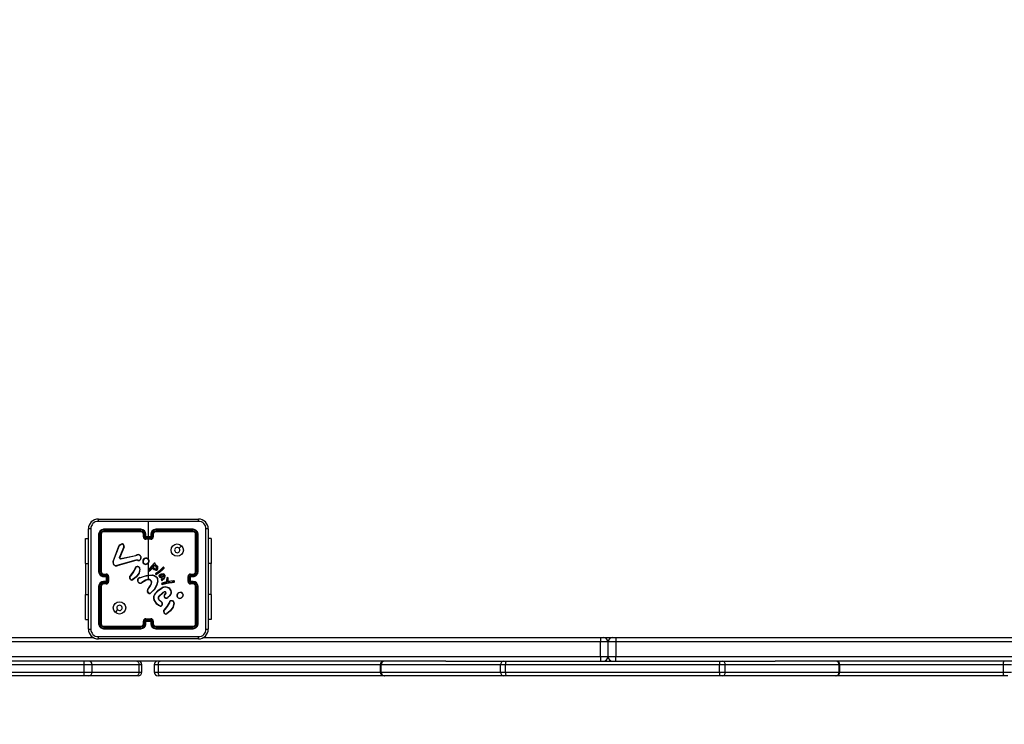
# Model space of a CAD drawing. Units: millimetres. Extents: x -242 to 1273, y 635 to 1388.
# Drawn here: x 556 to 635, y 782 to 838 of the extents above; entities that cross this region are included whole.
import ezdxf

# ---------------------------------------------------------------- set-up
doc = ezdxf.new("R2010")
doc.units = ezdxf.units.MM
doc.header["$LTSCALE"] = 50
doc.header["$PDSIZE"] = -1
doc.layers.add('strefa', color=6, linetype='Continuous')
doc.layers.add('VP-DIM', color=7, linetype='Continuous')
doc.dimstyles.get("Standard").update_dxf_attribs({"dimtxt": 14, "dimasz": 20, "dimexe": 20, "dimexo": 50, "dimgap": 20, "dimtad": 0, "dimdec": 0, "dimzin": 0, "dimdsep": 46, "dimtxsty": 'Standard', "dimcen": -0.09, "dimadec": 0, "dimazin": 0, "dimtfac": 1, "dimtdec": 4, "dimtofl": 0, "dimtmove": 0, "dimatfit": 3, "dimfxl": 70, "dimfxlon": 1, "dimtolj": 1, "dimtzin": 0, "dimarcsym": 0})

# ---------------------------------------------------------------- blocks, each defined once
blk = doc.blocks.new('*D21')
at = {"layer": 'Defpoints', "color": 0}
for p in [(603.236, 1099.925), (603.236, 634.825), (1252.783, 634.825)]:
    blk.add_point(p, dxfattribs=at)
at = {"layer": 'VP-DIM', "color": 0, "lineweight": -2}
for p, q in [((1182.783, 1099.925), (1272.783, 1099.925)), ((1252.783, 1079.925), (1252.783, 902.276)), ((1252.783, 654.825), (1252.783, 824.943)), ((1182.783, 634.825), (1272.783, 634.825))]:
    blk.add_line(p, q, dxfattribs=at)
at = {"layer": 'VP-DIM', "color": 0}
for points in [[(1256.116, 1079.925), (1249.45, 1079.925), (1252.783, 1099.925)], [(1249.45, 654.825), (1256.116, 654.825), (1252.783, 634.825)]]:
    blk.add_solid(points, dxfattribs=at)
at = {"layer": 'VP-DIM', "color": 0, "insert": (1252.783, 863.609), "char_height": 14, "attachment_point": 5, "rotation": 90}
blk.add_mtext('\\A1;465', dxfattribs=at)
blk = doc.blocks.new('wd14163')
at = {"color": 7, "linetype": 'Continuous', "lineweight": 25}
for p, q in [((1785.404, 781.501), (1793.454, 781.501)), ((1784.604, 772.651), (1784.604, 780.701)), ((1788.829, 780.676), (1785.829, 780.676)), ((1789.429, 780.076), (1789.429, 781.313)), ((1793.029, 780.676), (1790.029, 780.676)), ((1794.254, 780.701), (1794.254, 772.651)), ((1784.38, 779.926), (1784.604, 779.926)), ((1784.38, 777.926), (1784.38, 779.926)), ((1785.429, 780.276), (1785.429, 777.276)), ((1785.476, 780.279), (1785.476, 777.277)), ((1785.576, 780.279), (1785.576, 777.277)), ((1785.629, 780.276), (1785.629, 777.276)), ((1788.828, 780.629), (1785.827, 780.629)), ((1788.828, 780.529), (1785.827, 780.529)), ((1788.829, 780.476), (1785.829, 780.476)), ((1789.029, 780.076), (1789.029, 780.276)), ((1789.079, 780.078), (1789.079, 780.279)), ((1789.179, 780.028), (1789.179, 780.279)), ((1789.679, 780.028), (1789.179, 780.028)), ((1789.229, 780.076), (1789.229, 780.276)), ((1789.229, 780.076), (1789.229, 780.076)), ((1789.629, 780.076), (1789.229, 780.076)), ((1789.629, 779.928), (1789.229, 779.928)), ((1789.629, 779.876), (1789.229, 779.876)), ((1789.429, 778.279), (1789.429, 779.876)), ((1789.629, 780.276), (1789.629, 780.076)), ((1789.629, 780.076), (1789.629, 780.076)), ((1789.679, 780.279), (1789.679, 780.028)), ((1789.779, 780.279), (1789.779, 780.078)), ((1789.829, 780.276), (1789.829, 780.076)), ((1793.031, 780.629), (1790.029, 780.629)), ((1793.031, 780.529), (1790.029, 780.529)), ((1793.029, 780.476), (1790.029, 780.476)), ((1793.229, 777.276), (1793.229, 780.276)), ((1793.281, 777.277), (1793.281, 780.279)), ((1793.381, 777.277), (1793.381, 780.279)), ((1793.429, 777.276), (1793.429, 780.276)), ((1794.478, 779.926), (1794.254, 779.926)), ((1794.478, 779.926), (1794.478, 777.926)), ((1786.589, 778.092), (1787.052, 779.325)), ((1786.607, 778.086), (1787.07, 779.319)), ((1787.466, 779.26), (1787.11, 778.424)), ((1787.118, 779.416), (1787.234, 779.486)), ((1787.129, 779.401), (1787.241, 779.468)), ((1787.485, 779.253), (1787.129, 778.416)), ((1787.206, 778.328), (1788.412, 778.578)), ((1787.209, 778.308), (1788.416, 778.559)), ((1788.412, 778.578), (1788.487, 778.61)), ((1788.416, 778.559), (1788.498, 778.594)), ((1784.38, 777.926), (1784.38, 775.426)), ((1788.426, 778.193), (1786.905, 777.76)), ((1788.432, 778.173), (1786.91, 777.74)), ((1788.358, 777.473), (1788.375, 777.53)), ((1788.375, 777.53), (1788.377, 777.544)), ((1788.394, 777.527), (1788.376, 777.465)), ((1788.396, 777.544), (1788.394, 777.527)), ((1788.499, 778.201), (1788.426, 778.193)), ((1788.499, 778.181), (1788.432, 778.173)), ((1788.522, 778.2), (1788.499, 778.201)), ((1788.521, 778.18), (1788.499, 778.181)), ((1788.577, 778.17), (1788.521, 778.18)), ((1788.582, 778.189), (1788.522, 778.2)), ((1788.581, 777.672), (1788.644, 777.647)), ((1788.584, 777.691), (1788.654, 777.663)), ((1788.736, 777.468), (1788.665, 777.157)), ((1788.756, 777.466), (1788.684, 777.149)), ((1789.429, 777.415), (1789.429, 777.969)), ((1789.441, 777.429), (1789.807, 777.839)), ((1789.455, 777.415), (1789.823, 777.826)), ((1789.659, 777.533), (1789.52, 777.348)), ((1789.675, 777.521), (1789.535, 777.335)), ((1789.676, 777.549), (1789.659, 777.533)), ((1789.687, 777.532), (1789.675, 777.521)), ((1789.687, 777.556), (1789.676, 777.549)), ((1789.698, 777.54), (1789.687, 777.532)), ((1789.789, 777.482), (1789.71, 777.54)), ((1789.801, 777.499), (1789.722, 777.556)), ((1789.773, 777.642), (1789.91, 777.783)), ((1789.907, 777.514), (1789.773, 777.642)), ((1789.798, 777.643), (1789.915, 777.761)), ((1789.919, 777.529), (1789.798, 777.643)), ((1789.807, 777.839), (1789.846, 777.893)), ((1789.823, 777.826), (1789.863, 777.882)), ((1789.846, 777.893), (1789.874, 777.936)), ((1789.863, 777.882), (1789.891, 777.926)), ((1789.969, 777.877), (1789.954, 777.835)), ((1789.954, 777.835), (1790.03, 777.789)), ((1789.988, 777.87), (1789.978, 777.843)), ((1789.978, 777.843), (1790.041, 777.806)), ((1790.371, 777.395), (1790.592, 777.604)), ((1790.384, 777.379), (1790.605, 777.588)), ((1790.674, 777.559), (1790.552, 777.439)), ((1790.689, 777.546), (1790.566, 777.425)), ((1790.592, 777.604), (1790.623, 777.625)), ((1790.605, 777.588), (1790.633, 777.607)), ((1794.478, 775.426), (1794.478, 777.926)), ((1785.827, 777.026), (1786.027, 777.026)), ((1785.827, 776.926), (1786.077, 776.926)), ((1785.829, 777.076), (1786.029, 777.076)), ((1785.829, 776.876), (1786.029, 776.876)), ((1786.029, 776.876), (1786.029, 776.876)), ((1786.029, 776.876), (1786.029, 776.476)), ((1786.077, 776.926), (1786.077, 776.426)), ((1786.177, 776.876), (1786.177, 776.476)), ((1786.229, 776.876), (1786.229, 776.476)), ((1787.943, 776.909), (1788.019, 776.985)), ((1787.956, 776.894), (1788.033, 776.971)), ((1788.749, 776.791), (1788.804, 776.809)), ((1788.752, 776.771), (1788.813, 776.791)), ((1789.429, 776.99), (1789.429, 777.345)), ((1789.429, 776.97), (1789.754, 776.981)), ((1789.429, 776.676), (1789.429, 776.97)), ((1790.033, 777.141), (1790.072, 777.169)), ((1790.084, 777.153), (1790.045, 777.125)), ((1790.072, 777.169), (1790.371, 777.395)), ((1790.309, 777.223), (1790.082, 777.055)), ((1790.084, 777.153), (1790.384, 777.379)), ((1790.322, 777.208), (1790.092, 777.037)), ((1790.552, 777.439), (1790.309, 777.223)), ((1790.566, 777.425), (1790.322, 777.208)), ((1790.435, 776.758), (1790.323, 776.82)), ((1790.441, 776.778), (1790.335, 776.836)), ((1790.534, 776.737), (1790.435, 776.758)), ((1790.564, 776.75), (1790.441, 776.778)), ((1790.48, 776.621), (1790.511, 776.693)), ((1790.498, 776.614), (1790.529, 776.684)), ((1790.511, 776.693), (1790.534, 776.737)), ((1790.529, 776.684), (1790.564, 776.75)), ((1790.63, 776.686), (1790.553, 776.585)), ((1790.646, 776.675), (1790.569, 776.573)), ((1790.705, 776.808), (1790.63, 776.686)), ((1790.723, 776.799), (1790.646, 776.675)), ((1790.735, 776.896), (1790.705, 776.808)), ((1790.755, 776.891), (1790.723, 776.799)), ((1790.907, 776.743), (1790.9, 776.559)), ((1790.927, 776.741), (1790.92, 776.558)), ((1790.993, 776.553), (1791.008, 776.737)), ((1791.013, 776.552), (1791.027, 776.736)), ((1792.629, 776.476), (1792.629, 776.876)), ((1792.681, 776.476), (1792.681, 776.876)), ((1792.781, 776.926), (1793.031, 776.926)), ((1792.781, 776.426), (1792.781, 776.926)), ((1792.829, 777.076), (1793.029, 777.076)), ((1792.829, 776.876), (1793.029, 776.876)), ((1792.829, 776.876), (1792.829, 776.876)), ((1792.829, 776.476), (1792.829, 776.876)), ((1792.831, 777.026), (1793.031, 777.026)), ((1785.429, 776.076), (1785.429, 773.076)), ((1785.476, 776.076), (1785.476, 773.074)), ((1785.576, 776.076), (1785.576, 773.074)), ((1785.629, 776.076), (1785.629, 773.076)), ((1786.077, 776.426), (1785.827, 776.426)), ((1786.027, 776.326), (1785.827, 776.326)), ((1786.029, 776.476), (1785.829, 776.476)), ((1786.029, 776.276), (1785.829, 776.276)), ((1786.029, 776.476), (1786.029, 776.476)), ((1789.208, 776.576), (1788.903, 776.384)), ((1789.22, 776.559), (1788.914, 776.367)), ((1789.439, 775.946), (1789.466, 775.972)), ((1789.452, 775.93), (1789.481, 775.959)), ((1790.184, 776.531), (1790.084, 776.178)), ((1790.203, 776.527), (1790.103, 776.172)), ((1790.817, 776.409), (1790.523, 776.346)), ((1790.821, 776.39), (1790.53, 776.327)), ((1790.624, 776.267), (1791.044, 776.388)), ((1790.628, 776.248), (1791.048, 776.368)), ((1790.82, 776.411), (1790.817, 776.409)), ((1790.871, 776.445), (1790.82, 776.411)), ((1790.831, 776.394), (1790.821, 776.39)), ((1790.883, 776.428), (1790.831, 776.394)), ((1790.899, 776.557), (1790.876, 776.451)), ((1790.919, 776.552), (1790.896, 776.447)), ((1790.9, 776.559), (1790.899, 776.557)), ((1790.92, 776.558), (1790.919, 776.552)), ((1790.992, 776.457), (1790.993, 776.553)), ((1791.453, 776.522), (1790.992, 776.457)), ((1791.012, 776.48), (1791.013, 776.552)), ((1791.452, 776.542), (1791.012, 776.48)), ((1791.012, 776.48), (1791.012, 776.48)), ((1791.044, 776.388), (1791.1, 776.4)), ((1791.048, 776.368), (1791.103, 776.381)), ((1791.1, 776.4), (1791.336, 776.427)), ((1791.103, 776.381), (1791.338, 776.407)), ((1791.469, 776.439), (1791.336, 776.427)), ((1791.338, 776.407), (1791.473, 776.42)), ((1791.473, 776.54), (1791.452, 776.542)), ((1791.473, 776.52), (1791.453, 776.522)), ((1791.469, 776.439), (1791.495, 776.448)), ((1791.473, 776.42), (1791.503, 776.43)), ((1793.031, 776.426), (1792.781, 776.426)), ((1793.029, 776.476), (1792.829, 776.476)), ((1792.829, 776.476), (1792.829, 776.476)), ((1793.029, 776.276), (1792.829, 776.276)), ((1793.031, 776.326), (1792.831, 776.326)), ((1793.229, 773.076), (1793.229, 776.076)), ((1793.281, 773.074), (1793.281, 776.076)), ((1793.381, 773.074), (1793.381, 776.076)), ((1793.429, 773.076), (1793.429, 776.076)), ((1784.38, 773.426), (1784.38, 775.426)), ((1789.479, 775.522), (1789.361, 775.635)), ((1789.489, 775.539), (1789.378, 775.645)), ((1790.604, 775.592), (1790.258, 775.26)), ((1790.616, 775.576), (1790.273, 775.248)), ((1790.734, 775.655), (1790.604, 775.592)), ((1790.74, 775.637), (1790.616, 775.576)), ((1790.747, 775.421), (1790.821, 775.506)), ((1790.762, 775.407), (1790.836, 775.492)), ((1791.17, 775.357), (1790.994, 775.193)), ((1791.184, 775.343), (1791.006, 775.178)), ((1792.22, 775.406), (1792.22, 775.382)), ((1792.239, 775.409), (1792.24, 775.379)), ((1794.478, 775.426), (1794.478, 773.426)), ((1790.1, 774.654), (1789.88, 775.013)), ((1790.116, 774.666), (1789.899, 775.02)), ((1790.262, 775.025), (1790.477, 774.817)), ((1790.276, 775.038), (1790.49, 774.832)), ((1791.103, 774.731), (1791.119, 774.787)), ((1791.119, 774.787), (1791.121, 774.802)), ((1791.139, 774.784), (1791.121, 774.722)), ((1791.142, 774.801), (1791.139, 774.784)), ((1791.326, 774.929), (1791.383, 774.908)), ((1791.329, 774.949), (1791.392, 774.926)), ((1791.483, 774.723), (1791.41, 774.414)), ((1791.503, 774.721), (1791.428, 774.406)), ((1790.688, 774.167), (1790.763, 774.242)), ((1790.701, 774.151), (1790.778, 774.228)), ((1784.38, 773.426), (1784.604, 773.426)), ((1785.827, 772.824), (1788.828, 772.824)), ((1785.827, 772.724), (1788.828, 772.724)), ((1785.829, 772.876), (1788.829, 772.876)), ((1789.029, 773.076), (1789.029, 773.276)), ((1789.079, 773.074), (1789.079, 773.274)), ((1789.179, 773.324), (1789.429, 773.324)), ((1789.179, 773.074), (1789.179, 773.324)), ((1789.229, 773.476), (1789.629, 773.476)), ((1789.229, 773.424), (1789.429, 773.424)), ((1789.229, 773.076), (1789.229, 773.276)), ((1789.229, 773.276), (1789.229, 773.276)), ((1789.229, 773.276), (1789.629, 773.276)), ((1789.429, 773.424), (1789.629, 773.424)), ((1789.429, 773.424), (1789.429, 773.324)), ((1789.429, 773.324), (1789.679, 773.324)), ((1789.629, 773.276), (1789.629, 773.076)), ((1789.629, 773.276), (1789.629, 773.276)), ((1789.679, 773.324), (1789.679, 773.074)), ((1789.779, 773.274), (1789.779, 773.074)), ((1789.829, 773.276), (1789.829, 773.076)), ((1790.029, 772.876), (1793.029, 772.876)), ((1790.029, 772.824), (1793.031, 772.824)), ((1790.029, 772.724), (1793.031, 772.724)), ((1794.478, 773.426), (1794.254, 773.426)), ((1759.161, 771.976), (1785, 771.976)), ((1785.829, 772.676), (1788.829, 772.676)), ((1790.029, 772.676), (1793.029, 772.676)), ((1793.858, 771.976), (1825.809, 771.976)), ((1824.305, 771.976), (1824.305, 771.976)), ((1825.809, 771.976), (1826.059, 771.976)), ((1825.809, 771.976), (1825.809, 771.626)), ((1826.059, 771.976), (1826.799, 771.976)), ((1826.799, 771.976), (1827.049, 771.976)), ((1827.049, 771.976), (1859, 771.976)), ((1827.049, 771.976), (1827.049, 771.626)), ((1825.809, 771.626), (1759.161, 771.626)), ((1793.454, 771.851), (1785.404, 771.851)), ((1825.809, 770.426), (1825.809, 771.626)), ((1826.409, 771.626), (1825.809, 771.626)), ((1826.409, 771.626), (1826.409, 770.426)), ((1826.449, 770.426), (1826.449, 771.626)), ((1827.049, 771.626), (1826.449, 771.626)), ((1827.049, 771.626), (1827.049, 770.426)), ((1894.055, 771.626), (1827.049, 771.626)), ((1759.161, 770.426), (1825.809, 770.426)), ((1825.809, 770.426), (1826.409, 770.426)), ((1825.809, 770.426), (1825.809, 770.076)), ((1826.449, 770.426), (1827.049, 770.426)), ((1827.049, 770.076), (1827.049, 770.426)), ((1827.049, 770.426), (1894.055, 770.426)), ((1813.38, 770.076), (1759.161, 770.076)), ((1784.231, 769.776), (1762.586, 769.776)), ((1784.231, 769.776), (1784.231, 769.176)), ((1784.909, 769.176), (1784.909, 769.776)), ((1788.675, 769.776), (1788.675, 769.176)), ((1788.909, 769.176), (1788.909, 769.776)), ((1789.909, 769.776), (1789.909, 769.176)), ((1790.23, 769.776), (1790.23, 769.176)), ((1808.1, 769.776), (1808.1, 769.176)), ((1808.177, 769.176), (1808.177, 769.776)), ((1817.785, 769.776), (1808.177, 769.776)), ((1813.38, 770.076), (1818.039, 770.076)), ((1817.785, 769.176), (1817.785, 769.776)), ((1818.187, 769.776), (1817.785, 769.776)), ((1818.039, 770.076), (1818.199, 770.076)), ((1818.187, 769.176), (1818.187, 769.776)), ((1835.404, 769.776), (1818.187, 769.776)), ((1818.199, 770.076), (1835.417, 770.076)), ((1824.305, 770.076), (1824.305, 770.076)), ((1835.404, 769.176), (1835.404, 769.776)), ((1835.867, 769.776), (1835.404, 769.776)), ((1835.417, 770.076), (1835.602, 770.076)), ((1835.602, 770.076), (1839.883, 770.076)), ((1835.867, 769.176), (1835.867, 769.776)), ((1845.028, 769.776), (1835.867, 769.776)), ((1894.055, 770.076), (1839.883, 770.076)), ((1845.028, 769.176), (1845.028, 769.776)), ((1845.085, 769.176), (1845.085, 769.776)), ((1858.231, 769.776), (1858.231, 769.176)), ((1762.586, 769.176), (1784.231, 769.176)), ((1784.27, 768.876), (1762.725, 768.876)), ((1784.609, 768.876), (1784.27, 768.876)), ((1788.492, 768.876), (1784.609, 768.876)), ((1788.609, 768.876), (1788.492, 768.876)), ((1790.37, 768.876), (1790.209, 768.876)), ((1808.4, 768.876), (1790.37, 768.876)), ((1808.177, 769.176), (1817.785, 769.176)), ((1808.431, 768.876), (1808.4, 768.876)), ((1818.039, 768.876), (1808.431, 768.876)), ((1817.785, 769.176), (1818.187, 769.176)), ((1818.199, 768.876), (1818.039, 768.876)), ((1818.187, 769.176), (1835.404, 769.176)), ((1835.417, 768.876), (1818.199, 768.876)), ((1835.404, 769.176), (1835.867, 769.176)), ((1835.602, 768.876), (1835.417, 768.876)), ((1844.762, 768.876), (1835.602, 768.876)), ((1835.867, 769.176), (1845.028, 769.176)), ((1844.785, 768.876), (1844.762, 768.876)), ((1858.27, 768.876), (1844.785, 768.876)), ((1858.609, 768.876), (1858.27, 768.876))]:
    blk.add_line(p, q, dxfattribs=at)
at = {"color": 8, "linetype": 'Continuous', "lineweight": 25}
for p, q in [((1784.38, 777.926), (1784.604, 777.926)), ((1794.478, 777.926), (1794.254, 777.926)), ((1784.38, 775.426), (1784.604, 775.426)), ((1794.478, 775.426), (1794.254, 775.426)), ((1826.449, 771.626), (1826.409, 771.626)), ((1826.409, 770.426), (1826.449, 770.426)), ((1784.909, 769.776), (1784.231, 769.776)), ((1788.675, 769.776), (1784.909, 769.776)), ((1788.909, 769.776), (1788.675, 769.776)), ((1790.23, 769.776), (1789.909, 769.776)), ((1808.1, 769.776), (1790.23, 769.776)), ((1808.177, 769.776), (1808.1, 769.776)), ((1845.085, 769.776), (1845.028, 769.776)), ((1858.231, 769.776), (1845.085, 769.776)), ((1858.909, 769.776), (1858.231, 769.776)), ((1784.231, 769.176), (1784.909, 769.176)), ((1784.909, 769.176), (1788.675, 769.176)), ((1788.675, 769.176), (1788.909, 769.176)), ((1789.909, 769.176), (1790.23, 769.176)), ((1790.23, 769.176), (1808.1, 769.176)), ((1808.1, 769.176), (1808.177, 769.176)), ((1845.028, 769.176), (1845.085, 769.176)), ((1845.085, 769.176), (1858.231, 769.176)), ((1858.231, 769.176), (1858.909, 769.176))]:
    blk.add_line(p, q, dxfattribs=at)
at = {"color": 7, "linetype": 'Continuous', "lineweight": 25, "flags": 128}
for points in [[(1784.792, 780.712), (1784.792, 778.022), (1784.792, 775.33), (1784.792, 772.64)], [(1789.429, 781.313), (1787.41, 781.313), (1785.393, 781.314)], [(1793.465, 781.314), (1791.447, 781.313), (1789.429, 781.313)], [(1794.066, 772.64), (1794.066, 775.33), (1794.066, 778.022), (1794.066, 780.712)], [(1787.052, 779.325), (1787.079, 779.376), (1787.118, 779.416)], [(1787.07, 779.319), (1787.094, 779.364), (1787.129, 779.401)], [(1792.107, 779.355), (1792.005, 779.252), (1791.902, 779.15)], [(1787.108, 778.372), (1787.104, 778.398), (1787.11, 778.424)], [(1787.129, 778.416), (1787.125, 778.398), (1787.127, 778.378)], [(1787.209, 778.308), (1787.193, 778.307), (1787.177, 778.309)], [(1787.183, 778.328), (1787.194, 778.326), (1787.206, 778.328)], [(1788.487, 778.61), (1788.56, 778.644), (1788.639, 778.656)], [(1788.498, 778.594), (1788.564, 778.625), (1788.636, 778.636)], [(1788.812, 778.477), (1788.807, 778.349), (1788.76, 778.23)], [(1788.832, 778.481), (1788.827, 778.344), (1788.776, 778.217)], [(1788.019, 776.985), (1788.211, 777.213), (1788.358, 777.473)], [(1788.033, 776.971), (1788.227, 777.202), (1788.376, 777.465)], [(1788.451, 777.664), (1788.515, 777.69), (1788.584, 777.691)], [(1788.581, 777.672), (1788.518, 777.67), (1788.46, 777.646)], [(1790.012, 777.39), (1789.896, 777.424), (1789.789, 777.482)], [(1790.016, 777.41), (1789.904, 777.442), (1789.801, 777.499)], [(1789.874, 777.936), (1789.886, 777.949), (1789.901, 777.958)], [(1789.891, 777.926), (1789.898, 777.934), (1789.908, 777.939)], [(1790.03, 777.789), (1790.109, 777.711), (1790.164, 777.613)], [(1790.041, 777.806), (1790.122, 777.726), (1790.182, 777.62)], [(1787.907, 776.823), (1787.909, 776.823), (1787.913, 776.823), (1787.919, 776.824), (1787.927, 776.824)], [(1788.665, 777.157), (1788.45, 776.862), (1788.165, 776.633)], [(1788.684, 777.149), (1788.463, 776.846), (1788.177, 776.616)], [(1788.804, 776.809), (1789.268, 776.964), (1789.756, 777.001)], [(1788.813, 776.791), (1789.113, 776.906), (1789.429, 776.97)], [(1789.754, 776.981), (1789.922, 776.932), (1790.07, 776.838)], [(1789.756, 777.001), (1789.93, 776.951), (1790.083, 776.853)], [(1790.278, 776.922), (1790.291, 776.965), (1790.318, 777.002)], [(1790.298, 776.919), (1790.309, 776.956), (1790.332, 776.987)], [(1790.318, 777.002), (1790.379, 777.049), (1790.462, 777.085)], [(1790.332, 776.987), (1790.395, 777.035), (1790.467, 777.065)], [(1790.414, 776.993), (1790.472, 777.017), (1790.534, 777.022)], [(1790.424, 776.976), (1790.476, 776.997), (1790.533, 777.002)], [(1790.462, 777.085), (1790.55, 777.098), (1790.639, 777.09)], [(1790.467, 777.065), (1790.551, 777.078), (1790.634, 777.071)], [(1790.626, 776.89), (1790.578, 776.864), (1790.526, 776.85)], [(1790.636, 776.873), (1790.585, 776.846), (1790.529, 776.83)], [(1790.533, 777.002), (1790.582, 776.995), (1790.619, 776.98)], [(1790.534, 777.022), (1790.582, 777.015), (1790.627, 776.999)], [(1790.733, 776.984), (1790.74, 776.94), (1790.735, 776.896)], [(1790.751, 776.992), (1790.76, 776.942), (1790.755, 776.891)], [(1789.466, 775.972), (1789.584, 776.138), (1789.674, 776.325)], [(1789.481, 775.959), (1789.602, 776.129), (1789.693, 776.318)], [(1789.66, 776.49), (1789.597, 776.56), (1789.514, 776.606)], [(1789.678, 776.5), (1789.609, 776.575), (1789.521, 776.625)], [(1790.084, 776.178), (1789.896, 775.843), (1789.626, 775.569)], [(1790.103, 776.172), (1789.916, 775.836), (1789.64, 775.555)], [(1789.951, 775.484), (1790.221, 775.771), (1790.554, 775.981)], [(1789.967, 775.471), (1790.234, 775.755), (1790.562, 775.963)], [(1790.48, 776.621), (1790.481, 776.621), (1790.485, 776.62), (1790.487, 776.618), (1790.491, 776.617), (1790.494, 776.616), (1790.498, 776.614)], [(1790.531, 776.253), (1790.579, 776.245), (1790.628, 776.248)], [(1790.537, 776.273), (1790.58, 776.265), (1790.624, 776.267)], [(1790.876, 776.451), (1790.874, 776.447), (1790.871, 776.445)], [(1790.807, 775.157), (1790.776, 775.17), (1790.75, 775.192)], [(1790.387, 774.479), (1790.247, 774.531), (1790.1, 774.654)], [(1790.391, 774.498), (1790.239, 774.558), (1790.116, 774.666)], [(1790.532, 774.612), (1790.503, 774.557), (1790.458, 774.513)], [(1790.55, 774.606), (1790.518, 774.545), (1790.47, 774.497)], [(1790.763, 774.242), (1790.956, 774.471), (1791.103, 774.731)], [(1790.778, 774.228), (1790.973, 774.459), (1791.121, 774.722)], [(1791.41, 774.414), (1791.195, 774.119), (1790.91, 773.89)], [(1791.428, 774.406), (1791.21, 774.106), (1790.922, 773.874)], [(1791.195, 774.921), (1791.26, 774.947), (1791.329, 774.949)], [(1791.326, 774.929), (1791.263, 774.927), (1791.205, 774.903)], [(1786.751, 773.998), (1786.853, 774.1), (1786.955, 774.203)], [(1785.393, 772.039), (1788.083, 772.039), (1790.775, 772.039), (1793.465, 772.039)], [(1788.492, 770.076), (1788.527, 770.07), (1788.562, 770.053), (1788.593, 770.026), (1788.621, 769.988), (1788.644, 769.943), (1788.661, 769.891), (1788.671, 769.835), (1788.675, 769.776)], [(1790.23, 769.776), (1790.233, 769.835), (1790.241, 769.891), (1790.254, 769.943), (1790.271, 769.988), (1790.292, 770.026), (1790.316, 770.053), (1790.342, 770.07), (1790.37, 770.076)], [(1788.675, 769.176), (1788.671, 769.118), (1788.661, 769.061), (1788.644, 769.01), (1788.621, 768.964), (1788.593, 768.927), (1788.562, 768.899), (1788.527, 768.882), (1788.492, 768.876)], [(1790.37, 768.876), (1790.342, 768.882), (1790.316, 768.899), (1790.292, 768.927), (1790.271, 768.964), (1790.254, 769.01), (1790.241, 769.061), (1790.233, 769.118), (1790.23, 769.176)]]:
    blk.add_lwpolyline(points, dxfattribs=at)
at = {"color": 7, "linetype": 'Continuous', "lineweight": 25}
for centre in [(1791.754, 779.001), (1787.104, 774.351)]:
    blk.add_circle(centre, 0.5, dxfattribs=at)
for centre, radius, start, end in [((1785.404, 780.701), 0.8, 90.00028, 179.99993), ((1786.26, 781.358), 0.868, 170.51337, 182.94861), ((1792.598, 781.358), 0.868, 357.05217, 9.48767), ((1793.454, 780.701), 0.8, 0.00073, 89.99927), ((1784.747, 779.845), 0.868, 87.05123, 99.48871), ((1785.394, 780.711), 0.602, 90.05934, 179.94038), ((1785.829, 780.276), 0.4, 90.0002, 179.9998), ((1786.053, 780.641), 0.227, 171.13433, 183.14158), ((1790.327, 780.64), 1.499, 178.62169, 180.43516), ((1788.829, 780.276), 0.4, 0.00002, 89.99955), ((1790.029, 780.276), 0.4, 90.00044, 179.99956), ((1788.52, 780.64), 1.509, 359.56741, 1.36853), ((1792.804, 780.641), 0.228, 356.87712, 8.84697), ((1793.029, 780.276), 0.4, 359.99978, 89.99979), ((1793.464, 780.711), 0.602, 0.0599, 89.94038), ((1794.111, 779.845), 0.868, 80.51216, 92.9479), ((1785.464, 780.052), 0.227, 86.87991, 98.86466), ((1785.827, 780.278), 0.351, 90.14505, 179.85495), ((1785.827, 780.278), 0.251, 90.17594, 179.82338), ((1785.589, 779.97), 0.309, 82.52026, 92.29555), ((1785.829, 780.276), 0.2, 89.9991, 180.00004), ((1786.135, 780.516), 0.309, 177.69786, 187.46599), ((1788.828, 780.278), 0.351, 0.13925, 89.85734), ((1788.828, 780.278), 0.251, 0.17287, 89.82508), ((1790.561, 780.515), 1.732, 179.55772, 181.29442), ((1788.829, 780.276), 0.2, 359.99876, 90.00124), ((1789.066, 780.008), 0.271, 87.40009, 97.94757), ((1789.067, 779.765), 0.314, 87.95326, 97.06574), ((1789.229, 780.076), 0.2, 179.99888, 270.00027), ((1789.229, 780.079), 0.151, 180.17634, 269.82253), ((1789.191, 780.006), 0.273, 82.07689, 92.62997), ((1789.683, 779.551), 0.695, 130.8251, 136.54336), ((1794.351, 779.915), 5.122, 179.84638, 180.42901), ((1789.667, 780.006), 0.273, 87.37076, 97.92238), ((1789.629, 780.079), 0.151, 270.17682, 359.82546), ((1789.629, 780.076), 0.2, 269.99973, 0.00112), ((1789.172, 779.548), 0.698, 43.47186, 49.15968), ((1784.418, 779.915), 5.211, 359.57267, 0.14537), ((1790.03, 780.277), 0.351, 90.17168, 179.83173), ((1790.03, 780.278), 0.251, 90.17565, 179.8264), ((1789.791, 780.008), 0.271, 82.05197, 92.60037), ((1789.79, 779.765), 0.314, 82.93362, 92.04738), ((1790.029, 780.276), 0.2, 89.99772, 180.00143), ((1788.297, 780.515), 1.732, 358.70874, 0.44563), ((1792.722, 780.516), 0.309, 352.54655, 2.29609), ((1793.029, 780.276), 0.2, 0.0013, 89.99955), ((1793.03, 780.278), 0.351, 0.14558, 89.85393), ((1793.03, 780.278), 0.251, 0.17642, 89.82426), ((1793.269, 779.97), 0.309, 87.7044, 97.48008), ((1793.394, 780.052), 0.227, 81.13534, 93.12009), ((1786.98, 779.091), 0.246, 68.45381, 72.93252), ((1790.219, 781.87), 3.955, 218.34269, 218.61914), ((1787.304, 779.309), 0.19, 342.67827, 111.65764), ((1788.159, 779.844), 0.992, 201.14295, 202.24762), ((1787.303, 779.31), 0.17, 343.01068, 111.56286), ((1787.374, 778.997), 0.279, 66.50882, 70.76927), ((1791.754, 779.001), 0.21, 45.01602, 270.00557), ((1791.754, 779.001), 0.21, 270.00526, 45.01632), ((1787.174, 778.197), 0.187, 104.45111, 110.71585), ((1787.201, 778.405), 0.0988, 199.60766, 256.05003), ((1786.856, 777.816), 0.659, 65.54105, 67.34086), ((1787.201, 778.403), 0.0777, 199.26421, 256.39501), ((1787.326, 778.278), 0.152, 160.77812, 168.22921), ((1787.395, 778.352), 0.191, 187.46158, 193.29545), ((1789.045, 778.695), 0.643, 190.43923, 192.1772), ((1787.24, 777.751), 1.515, 33.80777, 34.54477), ((1789.262, 778.557), 0.631, 171.00598, 172.7975), ((1788.566, 778.383), 0.263, 21.02248, 74.57822), ((1788.569, 778.385), 0.279, 20.11662, 75.57141), ((1788.888, 778.19), 0.296, 100.89634, 104.79327), ((1789.245, 778.073), 0.272, 78.85844, 155.64174), ((1789.245, 778.072), 0.253, 78.7631, 155.43369), ((1790.187, 778.192), 0.902, 170.56836, 171.81636), ((1789.274, 778.118), 0.203, 5.11359, 84.16093), ((1789.275, 778.118), 0.223, 4.52948, 84.03114), ((1786.855, 778.012), 0.278, 163.31124, 281.56616), ((1786.349, 777.334), 0.795, 71.05006, 72.43412), ((1786.854, 778.013), 0.258, 163.46106, 281.40005), ((1787.095, 777.801), 0.194, 192.21714, 198.25498), ((1787.768, 776.121), 1.475, 65.65638, 66.42216), ((1788.298, 776.876), 0.658, 81.6107, 83.33033), ((1788.501, 777.55), 0.125, 113.91383, 182.42522), ((1788.341, 776.238), 1.306, 87.551, 88.42144), ((1788.501, 777.55), 0.105, 113.19649, 183.30518), ((1789.2, 778.408), 0.803, 195.51903, 196.97595), ((1789.45, 778.179), 1.124, 207.27439, 208.28212), ((1788.971, 778.176), 0.472, 176.92822, 179.39765), ((1789.002, 778.175), 0.481, 176.92571, 179.34877), ((1788.637, 778.359), 0.199, 252.13028, 314.17222), ((1788.935, 778.071), 0.372, 161.41997, 164.54293), ((1789.017, 777.594), 0.443, 167.29072, 169.85292), ((1788.637, 778.36), 0.179, 252.18009, 313.35466), ((1789.008, 777.434), 0.422, 147.0602, 149.76189), ((1788.546, 777.483), 0.191, 355.49045, 59.1069), ((1788.546, 777.483), 0.211, 355.43172, 59.16399), ((1788.69, 776.825), 0.645, 84.0842, 85.87654), ((1787.817, 777.071), 1.493, 50.07048, 50.85761), ((1789.22, 778.096), 0.24, 158.13124, 234.88037), ((1788.869, 777.846), 0.362, 66.15547, 69.28619), ((1789.22, 778.096), 0.22, 158.35454, 234.82072), ((1789.881, 777.351), 0.969, 144.35443, 145.54786), ((1789.216, 778.082), 0.227, 233.76031, 308.12812), ((1789.216, 778.083), 0.207, 233.80483, 308.30956), ((1789.189, 778.165), 0.289, 302.51626, 354.3633), ((1788.548, 777.355), 0.977, 34.23601, 35.425), ((1789.193, 778.162), 0.305, 302.33593, 355.07978), ((1789.481, 777.851), 0.285, 86.861, 90.89239), ((1789.268, 777.007), 0.655, 51.61086, 53.3661), ((1789.03, 777.096), 0.789, 33.55491, 35.01629), ((1789.704, 777.531), 0.0306, 54.06021, 124.62437), ((1789.086, 777.135), 0.734, 33.49352, 35.06365), ((1789.704, 777.531), 0.0105, 53.94514, 124.70613), ((1791.264, 776.429), 1.91, 143.84579, 144.45147), ((1789.813, 776.023), 1.62, 90.51354, 91.39819), ((1790.595, 776.919), 0.983, 143.87218, 145.04853), ((1789.498, 777.425), 0.517, 50.95878, 53.17111), ((1789.643, 777.565), 0.386, 55.22521, 58.18338), ((1789.683, 777.61), 0.378, 56.63978, 59.65815), ((1789.923, 777.893), 0.0686, 340.88637, 109.02757), ((1789.42, 777.776), 0.514, 18.49078, 20.69599), ((1790.471, 777.06), 0.724, 139.65631, 141.22609), ((1789.985, 777.599), 0.116, 227.25708, 308.91696), ((1789.923, 777.893), 0.0487, 341.03816, 109.01706), ((1789.855, 777.535), 0.254, 27.58575, 77.45427), ((1789.145, 777.618), 0.783, 10.57168, 12.20431), ((1789.857, 777.537), 0.231, 27.05798, 75.56401), ((1789.985, 777.598), 0.0955, 226.40647, 308.9042), ((1790.139, 777.342), 0.526, 107.72302, 110.51811), ((1789.834, 777.483), 0.417, 68.3218, 71.06636), ((1785.434, 780.904), 5.551, 325.86981, 326.07357), ((1789.985, 777.594), 0.0918, 310.52161, 32.00925), ((1789.462, 777.016), 0.774, 39.6018, 41.07901), ((1789.985, 777.594), 0.112, 310.50464, 31.42198), ((1791.983, 774.311), 3.845, 119.64423, 119.94595), ((1790.011, 777.55), 0.165, 326.96794, 22.44935), ((1790.303, 777.29), 0.352, 110.09331, 113.3171), ((1790.014, 777.55), 0.182, 326.19149, 22.82635), ((1790.398, 777.431), 0.26, 37.282, 41.7108), ((1790.647, 777.577), 0.0527, 322.86272, 116.392), ((1790.458, 777.515), 0.199, 27.72013, 33.4931), ((1790.647, 777.578), 0.0327, 325.11564, 114.41643), ((1790.513, 777.364), 0.253, 45.95196, 50.4801), ((1785.465, 775.815), 1.461, 89.55199, 91.41252), ((1785.829, 777.276), 0.4, 179.99968, 270.00118), ((1785.828, 777.278), 0.351, 180.17033, 269.83259), ((1785.827, 777.277), 0.251, 180.17483, 269.8279), ((1785.59, 775.622), 1.655, 88.65529, 90.47286), ((1785.829, 777.276), 0.2, 179.99979, 270.00106), ((1786.098, 777.039), 0.272, 172.07427, 182.59734), ((1786.101, 776.914), 0.274, 177.39042, 187.88819), ((1786.34, 777.038), 0.313, 172.93809, 182.06286), ((1786.026, 776.876), 0.151, 0.17336, 89.82891), ((1786.029, 776.876), 0.2, 360, 90.00085), ((1786.559, 776.418), 0.701, 133.48164, 139.14618), ((1786.191, 772.035), 4.842, 89.54761, 90.16382), ((1788.001, 776.834), 0.0943, 127.52869, 187.03223), ((1788.159, 776.828), 0.252, 181.17212, 239.00739), ((1788.001, 776.834), 0.0744, 126.64568, 187.7249), ((1788.163, 776.83), 0.236, 181.4061, 238.66998), ((1788.373, 777.262), 0.556, 219.36256, 221.40201), ((1788.526, 777.465), 0.698, 223.4555, 225.07546), ((1788.788, 776.562), 0.232, 99.7886, 302.78294), ((1788.788, 776.562), 0.212, 99.78887, 302.81492), ((1791.678, 783.638), 7.147, 245.06831, 245.23045), ((1789.579, 776.919), 0.84, 188.77024, 190.13191), ((1789.888, 777.314), 1.196, 205.01526, 205.95914), ((1789.486, 777.38), 0.0667, 132.63083, 317.35287), ((1789.486, 777.38), 0.0467, 131.53529, 316.26881), ((1788.839, 776.804), 0.868, 44.79014, 46.10642), ((1786.983, 774.351), 3.926, 49.46032, 49.75364), ((1788.237, 777.13), 1.525, 354.39536, 355.14614), ((1790.068, 777.092), 0.06, 126.06347, 292.93949), ((1790.04, 777.549), 0.161, 260.26317, 321.1966), ((1789.113, 777.558), 0.915, 349.46646, 350.72941), ((1790.04, 777.55), 0.142, 260.30395, 320.78741), ((1790.068, 777.093), 0.04, 126.00876, 289.87453), ((1789.4, 776.658), 0.796, 35.86363, 37.30234), ((1788.847, 777.901), 1.62, 318.99003, 319.69384), ((1789.842, 776.579), 0.345, 351.95645, 48.66331), ((1789.723, 776.893), 0.445, 35.80342, 38.38026), ((1790.34, 777.184), 0.288, 206.61876, 210.63053), ((1789.848, 776.581), 0.359, 351.2618, 49.15349), ((1789.829, 777.017), 0.547, 51.99223, 54.08693), ((1790.383, 776.907), 0.106, 171.96661, 235.79835), ((1789.789, 773.206), 3.748, 82.2031, 82.51138), ((1790.383, 776.907), 0.0861, 172.00045, 236.14322), ((1789.857, 776.851), 0.586, 37.47492, 39.42857), ((1789.736, 776.405), 0.833, 44.33312, 45.71497), ((1789.776, 777.235), 0.687, 322.79201, 324.4716), ((1789.992, 777.053), 0.509, 39.7984, 42.05439), ((1790.46, 776.923), 0.084, 123.57779, 234.13879), ((1790.46, 776.923), 0.0638, 123.76967, 234.03644), ((1790.073, 777.1), 0.418, 324.0148, 326.73959), ((1790.5, 776.986), 0.159, 235.93833, 280.75405), ((1788.705, 775.918), 2.019, 31.5953, 32.16141), ((1790.499, 776.984), 0.137, 235.79832, 281.15183), ((1789.709, 776.984), 0.76, 342.7674, 344.28296), ((1790.064, 776.961), 0.417, 14.47995, 17.22533), ((1790.413, 776.463), 0.25, 62.28869, 66.92981), ((1789.336, 776.616), 1.213, 10.17619, 11.12182), ((1790.156, 777.035), 0.379, 355.00129, 358.04323), ((1789.926, 778.09), 1.484, 294.17406, 295.45121), ((1790.306, 777.202), 0.341, 40.56568, 43.91494), ((1790.315, 777.13), 0.339, 333.76775, 337.18622), ((1790.601, 776.933), 0.0501, 298.86843, 69.30227), ((1790.373, 776.716), 0.306, 30.6855, 34.45467), ((1790.602, 776.934), 0.0701, 299.75897, 68.34718), ((1790.444, 776.416), 0.328, 52.09572, 55.55522), ((1790.241, 777.176), 0.407, 345.0231, 347.82162), ((1790.587, 776.918), 0.16, 24.67124, 72.74811), ((1790.588, 776.919), 0.178, 24.04245, 73.36119), ((1790.483, 776.36), 0.501, 61.41924, 63.68035), ((1790.518, 777.551), 0.606, 290.7627, 292.62786), ((1790.432, 775.579), 1.351, 76.20424, 77.04123), ((1790.967, 776.735), 0.0604, 0.8175, 172.69808), ((1790.828, 775.709), 1.037, 84.51827, 85.64393), ((1790.967, 776.735), 0.0404, 1.98641, 171.58338), ((1790.986, 775.625), 1.111, 87.87719, 88.89035), ((1792.829, 776.876), 0.2, 90.00055, 179.9986), ((1792.667, 772.034), 4.842, 89.83622, 90.45235), ((1792.832, 776.876), 0.151, 90.17042, 179.82616), ((1792.303, 776.422), 0.694, 40.82428, 46.54434), ((1792.518, 777.038), 0.313, 357.94171, 7.0642), ((1793.029, 777.276), 0.4, 269.99902, 0.00055), ((1793.029, 777.276), 0.2, 270.00085, 359.99829), ((1792.759, 777.039), 0.272, 357.40713, 7.91442), ((1792.756, 776.914), 0.276, 352.13187, 2.58951), ((1793.03, 777.278), 0.351, 270.16788, 359.82919), ((1793.03, 777.277), 0.251, 270.17182, 359.82545), ((1793.268, 775.622), 1.655, 89.52712, 91.34478), ((1793.393, 775.815), 1.461, 88.58756, 90.44787), ((1785.829, 776.076), 0.4, 90.00019, 179.99981), ((1785.465, 777.614), 1.538, 268.65578, 270.4229), ((1785.828, 776.075), 0.351, 90.16913, 179.82892), ((1785.827, 776.075), 0.251, 90.174, 179.82395), ((1785.59, 777.844), 1.768, 269.56598, 271.26683), ((1785.829, 776.076), 0.2, 89.99836, 180.00079), ((1786.101, 776.439), 0.274, 172.11076, 182.60875), ((1786.098, 776.314), 0.271, 177.39208, 187.92692), ((1786.026, 776.477), 0.151, 270.17337, 359.82436), ((1786.34, 776.315), 0.314, 177.93986, 187.05741), ((1786.029, 776.476), 0.2, 269.99988, 0.00098), ((1786.558, 776.934), 0.7, 220.86058, 226.53203), ((1786.191, 781.771), 5.295, 269.84942, 270.41292), ((1788.404, 776.389), 0.436, 146.63915, 149.24787), ((1788.1, 776.714), 0.125, 235.44248, 308.08706), ((1788.1, 776.715), 0.105, 235.19908, 308.62439), ((1788.705, 777.005), 0.656, 214.59713, 216.36224), ((1791.117, 777.796), 2.626, 212.53439, 212.97093), ((1789.413, 776.29), 0.352, 72.18874, 125.67674), ((1791.96, 778.431), 3.319, 213.98595, 214.33142), ((1789.413, 776.296), 0.327, 71.83863, 126.18975), ((1789.61, 775.737), 0.27, 129.37787, 202.32331), ((1789.611, 775.737), 0.25, 129.4727, 201.63437), ((1790.381, 776.7), 1.207, 218.65851, 219.61323), ((1790.324, 776.956), 1.306, 228.91359, 229.79533), ((1788.624, 776.923), 0.945, 340.39178, 341.60486), ((1793.575, 769.766), 7.78, 120.05811, 120.20563), ((1789.469, 776.391), 0.215, 341.96391, 27.28098), ((1790.328, 778.147), 1.936, 250.2557, 250.84911), ((1789.467, 776.391), 0.238, 342.09893, 27.28974), ((1790.425, 777.164), 1.043, 250.95412, 252.04557), ((1791.669, 783.366), 6.994, 257.74163, 257.9046), ((1790.528, 776.604), 0.0513, 160.11058, 322.85758), ((1790.545, 776.301), 0.05, 116.29849, 253.42867), ((1790.528, 776.604), 0.0313, 161.25874, 323.44512), ((1790.545, 776.301), 0.03, 120.4471, 253.15875), ((1790.291, 776.248), 0.252, 18.37945, 23.01146), ((1789.695, 776.518), 0.877, 342.43356, 343.73913), ((1790.243, 776.18), 0.511, 50.36652, 52.58862), ((1790.793, 775.471), 0.563, 69.1098, 115.17135), ((1789.908, 775.661), 0.721, 24.70416, 26.31459), ((1790.794, 775.465), 0.549, 69.30703, 114.92301), ((1790.233, 776.176), 0.401, 10.23848, 13.07824), ((1790.481, 776.322), 0.347, 11.35715, 14.68293), ((1790.495, 776.18), 0.398, 32.45996, 35.36959), ((1790.574, 776.232), 0.366, 32.38417, 35.55309), ((1789.835, 771.706), 4.857, 77.39308, 77.63305), ((1790.866, 776.453), 0.0308, 303.46814, 347.21591), ((1790.388, 774.19), 2.422, 77.32338, 77.80472), ((1791.231, 784.495), 7.943, 267.60951, 267.75626), ((1790.719, 776.078), 0.287, 339.71526, 343.71657), ((1790.858, 775.586), 0.413, 22.66753, 71.74658), ((1790.6, 776.815), 0.531, 317.64518, 320.93451), ((1791.016, 776.856), 0.304, 265.65946, 269.36672), ((1790.862, 775.591), 0.428, 22.3522, 71.99001), ((1790.666, 776.288), 0.391, 11.86679, 14.77875), ((1790.784, 776.343), 0.322, 6.6991, 10.24535), ((1791.156, 776.403), 0.182, 1.4366, 7.70303), ((1791.266, 776.523), 0.187, 359.58618, 5.77715), ((1791.288, 776.394), 0.187, 7.87037, 14.0026), ((1791.253, 776.528), 0.22, 357.82564, 3.05817), ((1791.476, 776.482), 0.0585, 297.77238, 92.6266), ((1791.476, 776.482), 0.0385, 299.77711, 94.47582), ((1791.303, 776.357), 0.213, 20.05288, 25.39628), ((1792.667, 781.771), 5.295, 269.58712, 270.15054), ((1792.829, 776.476), 0.2, 179.99902, 270.00012), ((1792.832, 776.477), 0.151, 180.17564, 269.82777), ((1792.297, 776.936), 0.703, 313.48596, 319.13181), ((1792.518, 776.315), 0.314, 352.93973, 2.05616), ((1792.756, 776.438), 0.275, 357.41133, 7.86916), ((1793.029, 776.076), 0.4, 359.99996, 89.99962), ((1792.759, 776.314), 0.272, 352.08986, 2.59114), ((1793.029, 776.076), 0.2, 0.00013, 90.00073), ((1793.03, 776.075), 0.351, 0.1715, 89.83045), ((1793.03, 776.075), 0.251, 0.17566, 89.8257), ((1793.268, 777.843), 1.768, 268.73285, 270.43429), ((1793.393, 777.614), 1.538, 269.577, 271.34438), ((1788.564, 777.082), 1.651, 298.83309, 299.5291), ((1789.541, 775.629), 0.124, 239.91999, 323.35122), ((1788.818, 775.957), 0.791, 326.67025, 328.10578), ((1789.541, 775.629), 0.104, 240.47604, 324.66398), ((1783.159, 768.8), 9.362, 46.18821, 46.31065), ((1790.311, 775.188), 0.465, 140.60189, 202.23013), ((1790.312, 775.188), 0.446, 140.57804, 202.14269), ((1790.583, 776.275), 1.013, 231.40104, 232.54756), ((1790.4, 775.145), 0.183, 140.94153, 220.94704), ((1790.399, 775.145), 0.163, 140.84992, 220.93742), ((1790.958, 776.106), 1.098, 230.40693, 231.4315), ((1789.881, 775.072), 0.891, 34.44755, 35.71026), ((1790.87, 775.294), 0.177, 134.03275, 220.21677), ((1790.871, 775.294), 0.158, 133.8796, 219.98816), ((1790.765, 775.561), 0.0989, 315.77288, 108.08144), ((1790.393, 775.536), 0.361, 16.18268, 19.30402), ((1790.566, 775.401), 0.279, 307.35811, 311.47523), ((1790.84, 775.272), 0.14, 221.37485, 253.67504), ((1790.765, 775.562), 0.0789, 315.35318, 108.03641), ((1799.342, 784.451), 12.467, 226.41059, 226.50463), ((1790.866, 775.348), 0.22, 252.78768, 309.49218), ((1790.625, 775.205), 0.188, 338.97754, 344.98946), ((1790.866, 775.348), 0.201, 252.78934, 309.49447), ((1787.91, 772.33), 4.308, 47.22636, 47.49834), ((1790.495, 774.779), 0.648, 37.95934, 39.68066), ((1790.899, 775.606), 0.368, 317.39, 22.2898), ((1789.194, 773.217), 2.912, 46.91171, 47.29467), ((1790.899, 775.606), 0.387, 317.32179, 22.35376), ((1791.144, 775.989), 0.261, 291.29398, 295.60906), ((1791.964, 775.353), 0.24, 158.13145, 234.87952), ((1791.989, 775.33), 0.272, 78.86098, 155.6392), ((1792.854, 778.003), 2.791, 246.51337, 246.93756), ((1791.965, 775.353), 0.22, 158.35562, 234.82156), ((1791.99, 775.329), 0.253, 78.76457, 155.43072), ((1791.735, 775.24), 0.124, 317.61538, 326.92879), ((1791.96, 775.34), 0.227, 233.76402, 308.12687), ((1791.961, 775.34), 0.207, 233.8086, 308.30572), ((1791.871, 775.607), 0.172, 350.04939, 356.7906), ((1792.019, 775.375), 0.203, 8.66088, 84.17744), ((1792.019, 775.376), 0.223, 8.55596, 84.02959), ((1791.934, 775.421), 0.289, 302.45864, 352.11523), ((1791.857, 775.008), 0.288, 32.33662, 36.18537), ((1791.937, 775.42), 0.305, 302.3352, 352.44309), ((1792.191, 775.629), 0.225, 277.35869, 282.29129), ((1792.284, 775.829), 0.452, 261.91604, 264.35755), ((1787.104, 774.351), 0.21, 270.00711, 225.00059), ((1789.753, 775.356), 0.366, 290.26852, 293.3915), ((1789.99, 774.813), 0.194, 304.77017, 310.6338), ((1790.15, 775.157), 0.173, 310.05498, 316.70477), ((1790.113, 774.551), 0.283, 345.36316, 349.31362), ((1790.408, 774.582), 0.105, 258.34714, 305.9857), ((1790.408, 774.583), 0.0862, 258.61746, 305.71121), ((1791.223, 775.063), 0.942, 215.71316, 216.89381), ((1790.312, 774.968), 0.223, 317.57156, 322.74794), ((1790.351, 774.674), 0.191, 341.10206, 48.68013), ((1790.351, 774.674), 0.211, 341.02007, 48.76254), ((1790.617, 774.847), 0.251, 249.9441, 254.42168), ((1791.283, 775.095), 0.407, 243.64047, 246.53817), ((1791.172, 775.054), 0.272, 258.70229, 263.02502), ((1791.246, 774.807), 0.125, 113.91006, 182.42643), ((1791.146, 775.017), 0.217, 263.47719, 268.90351), ((1791.246, 774.807), 0.105, 113.19942, 183.30224), ((1790.568, 774.568), 0.719, 27.73077, 29.37672), ((1791.111, 774.972), 0.219, 348.5587, 353.87884), ((1791.234, 774.993), 0.172, 330.35877, 337.07147), ((1791.293, 774.739), 0.191, 354.96062, 61.8287), ((1791.293, 774.74), 0.211, 354.89413, 61.89422), ((1791.542, 774.685), 0.301, 244.07449, 247.75667), ((1791.508, 774.943), 0.222, 263.68973, 268.71717), ((1787.104, 774.351), 0.21, 224.99642, 270.01127), ((1790.745, 774.092), 0.0943, 127.52431, 187.03379), ((1790.655, 774.261), 0.18, 269.07859, 275.53086), ((1790.904, 774.086), 0.252, 181.16896, 239.01055), ((1790.746, 774.091), 0.0744, 126.65192, 187.72566), ((1790.904, 774.085), 0.233, 180.95182, 239.12145), ((1791.239, 774.625), 0.716, 219.73548, 221.39388), ((1791.255, 774.707), 0.676, 223.37654, 225.12867), ((1790.646, 773.97), 0.163, 321.75629, 328.67057), ((1790.845, 773.972), 0.125, 235.43941, 308.09013), ((1790.845, 773.972), 0.105, 235.19895, 308.62452), ((1793.49, 775.69), 3.146, 214.91572, 215.2661), ((1785.464, 773.302), 0.229, 261.20116, 273.11177), ((1785.829, 773.076), 0.4, 180.00003, 270.00082), ((1785.828, 773.075), 0.351, 180.17296, 269.82704), ((1785.589, 773.384), 0.31, 267.70017, 277.43211), ((1785.827, 773.075), 0.251, 180.17612, 269.8232), ((1785.829, 773.076), 0.2, 180.00009, 270.00077), ((1786.135, 772.836), 0.309, 172.53011, 182.30429), ((1786.053, 772.711), 0.227, 176.8586, 188.86334), ((1788.828, 773.075), 0.251, 270.17455, 359.82818), ((1788.827, 773.075), 0.351, 270.16984, 359.8326), ((1790.541, 772.837), 1.713, 178.69933, 180.45466), ((1790.327, 772.712), 1.499, 179.5644, 181.37839), ((1788.829, 773.076), 0.4, 269.99939, 0.00019), ((1788.829, 773.076), 0.2, 269.99961, 0.00039), ((1789.229, 773.276), 0.2, 89.99957, 179.99957), ((1789.067, 773.59), 0.316, 262.98136, 272.02732), ((1789.066, 773.347), 0.273, 262.12306, 272.58406), ((1789.229, 773.274), 0.151, 90.17633, 179.82822), ((1789.689, 773.808), 0.704, 223.48654, 229.13074), ((1789.191, 773.349), 0.276, 267.40336, 277.84901), ((1794.345, 773.438), 5.117, 179.57076, 180.15372), ((1784.422, 773.437), 5.207, 359.85461, 0.42747), ((1789.629, 773.276), 0.2, 359.99915, 90.00171), ((1789.629, 773.274), 0.151, 0.1729, 89.82255), ((1789.167, 773.81), 0.705, 310.87628, 316.50643), ((1789.667, 773.349), 0.276, 262.15171, 272.59591), ((1790.029, 773.076), 0.4, 180.00068, 270.00018), ((1790.03, 773.075), 0.351, 180.16894, 269.82862), ((1789.79, 773.59), 0.316, 267.97229, 277.01932), ((1789.791, 773.347), 0.273, 267.41594, 277.87694), ((1790.03, 773.075), 0.251, 180.17182, 269.82613), ((1790.029, 773.076), 0.2, 180.00068, 270.00018), ((1788.299, 772.837), 1.73, 359.55398, 1.29203), ((1788.52, 772.712), 1.509, 358.63155, 0.43285), ((1793.029, 773.076), 0.2, 270.00058, 359.99857), ((1793.029, 773.076), 0.4, 269.999, 0.00058), ((1792.722, 772.836), 0.309, 357.70176, 7.45735), ((1792.804, 772.711), 0.227, 351.15004, 3.13521), ((1793.03, 773.075), 0.351, 270.14526, 359.85474), ((1793.03, 773.075), 0.251, 270.17651, 359.82417), ((1793.269, 773.384), 0.31, 262.56755, 272.29987), ((1793.394, 773.302), 0.229, 266.88823, 278.79884), ((1784.747, 773.508), 0.869, 260.51767, 272.94239), ((1785.404, 772.651), 0.8, 180.00065, 269.99914), ((1785.394, 772.641), 0.602, 180.06019, 269.94009), ((1786.26, 771.994), 0.868, 177.05219, 189.48583), ((1793.454, 772.651), 0.8, 270.00055, 359.99945), ((1792.597, 771.994), 0.868, 350.51556, 2.9446), ((1793.464, 772.641), 0.602, 270.05974, 359.93997), ((1794.111, 773.508), 0.869, 267.05811, 279.48183), ((1826.059, 771.626), 0.35, 0, 90), ((1826.799, 771.626), 0.35, 90, 180), ((1826.059, 770.426), 0.35, 270, 0), ((1826.799, 770.426), 0.35, 180, 270), ((1784.839, 769.85), 0.612, 158.30006, 186.9223), ((1784.609, 769.776), 0.3, 0, 90), ((1788.609, 769.776), 0.3, 0, 90), ((1790.209, 769.776), 0.3, 90, 180), ((1808.4, 769.776), 0.3, 90, 180), ((1808.456, 769.797), 0.28, 95.15807, 184.36406), ((1818.064, 769.797), 0.28, 95.15812, 184.36385), ((1819.963, 769.851), 1.778, 172.7238, 182.41349), ((1837.18, 769.851), 1.778, 172.7238, 182.41349), ((1835.584, 769.793), 0.284, 356.70865, 86.27907), ((1844.744, 769.793), 0.284, 356.70895, 86.27892), ((1844.785, 769.776), 0.3, 0, 90), ((1858.839, 769.85), 0.612, 158.30093, 186.92031), ((1784.839, 769.102), 0.612, 173.07833, 201.69931), ((1784.609, 769.176), 0.3, 270, 0), ((1788.609, 769.176), 0.3, 270, 0), ((1790.209, 769.176), 0.3, 180, 270), ((1808.4, 769.176), 0.3, 180, 270), ((1808.456, 769.155), 0.28, 175.63711, 264.84076), ((1818.064, 769.155), 0.28, 175.63733, 264.84071), ((1819.963, 769.101), 1.778, 177.58673, 187.27597), ((1837.18, 769.101), 1.778, 177.58673, 187.27597), ((1835.584, 769.16), 0.284, 273.7221, 3.29018), ((1844.744, 769.16), 0.284, 273.72224, 3.28988), ((1844.785, 769.176), 0.3, 270, 0), ((1858.839, 769.102), 0.612, 173.08033, 201.69843)]:
    blk.add_arc(centre, radius, start, end, dxfattribs=at)
blk = doc.blocks.new('WD1416 2D__')
at = {"layer": 'strefa'}
blk.add_blockref('wd14163', (-1223.193, 16.699), dxfattribs=at)

msp = doc.modelspace()

# ---------------------------------------------------------------- block references
at = {"layer": 'strefa'}
msp.add_blockref('WD1416 2D__', (0, 0), dxfattribs=at)

# ---------------------------------------------------------------- dimensions: what is measured, and where the dimension line sits
at = {"layer": 'VP-DIM', "color": 0}
dim = msp.add_linear_dim(base=(1252.783, 634.825), p1=(603.236, 1099.925), p2=(603.236, 634.825), angle=90, dimstyle='Standard', dxfattribs=at)
dim.commit()
dim.dimension.update_dxf_attribs({"geometry": '*D21', "text_midpoint": (1252.783, 863.609), "dimtype": 160})

doc.saveas('drawing.dxf')
